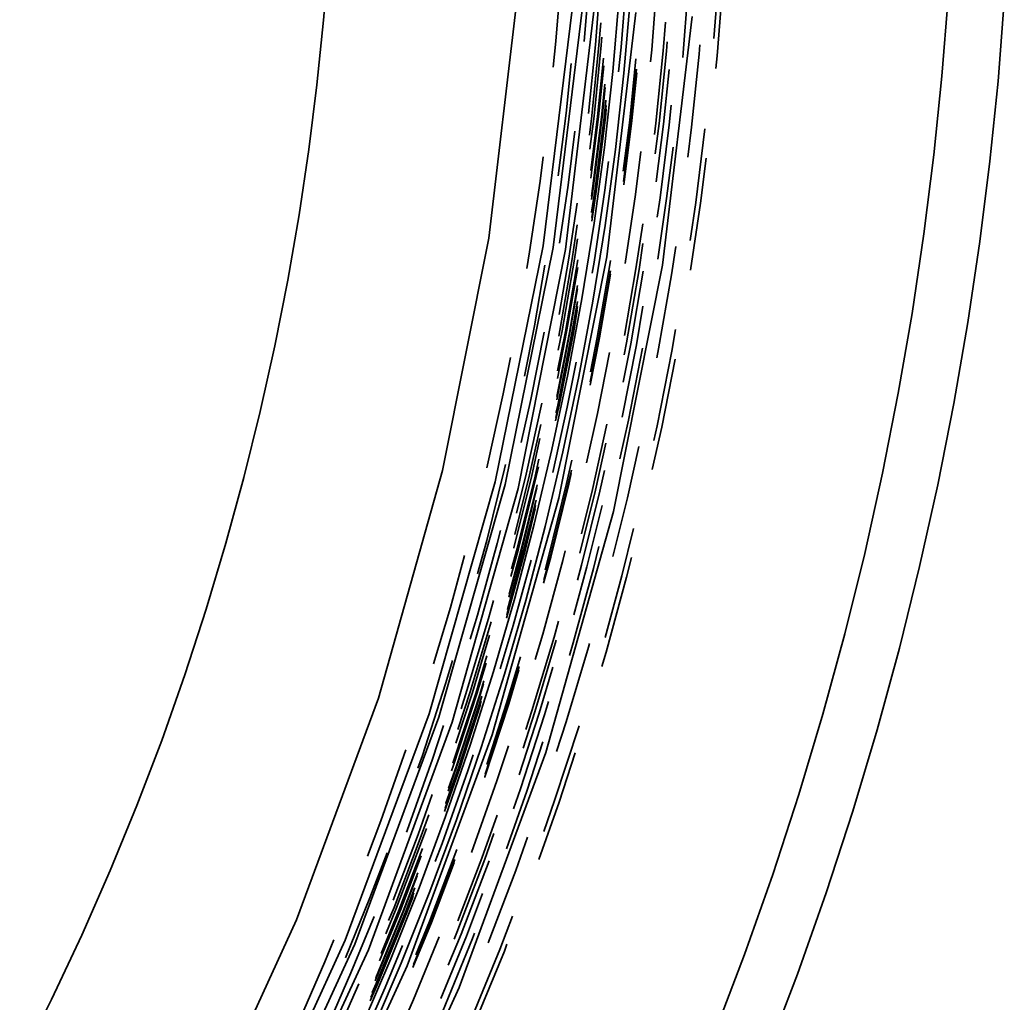
# Model space of a CAD drawing. Units: metres. Extents: x 17.25 to 18.49, y 5.53 to 6.77.
# Drawn here: x 18.32 to 18.49, y 5.93 to 6.1 of the extents above; entities that cross this region are included whole.
import ezdxf

# ---------------------------------------------------------------- set-up
doc = ezdxf.new("R2010")
doc.units = ezdxf.units.M
doc.linetypes.add('AUSGEZOGEN', pattern=[0])
doc.layers.add('Fertigelement', color=7, linetype='AUSGEZOGEN', lineweight=35)

msp = doc.modelspace()

# ---------------------------------------------------------------- linework, layer by layer
at = {"layer": 'Fertigelement', "transparency": 33554687}
for p, q in [((18.36892, 6.10195), (18.36982, 6.11331)), ((18.41011, 6.09824), (18.41107, 6.11053)), ((18.41512, 6.09821), (18.41606, 6.1102)), ((18.42165, 6.09719), (18.42264, 6.10976)), ((18.42708, 6.09671), (18.42807, 6.10939)), ((18.43266, 6.0962), (18.43366, 6.10901)), ((18.43807, 6.09869), (18.43885, 6.10866)), ((18.43867, 6.09566), (18.43969, 6.10861)), ((18.42134, 6.10634), (18.42017, 6.09288)), ((18.42331, 6.10611), (18.42214, 6.09259)), ((18.39822, 6.06337), (18.40314, 6.10494)), ((18.41712, 6.0976), (18.41773, 6.10535)), ((18.47848, 6.09207), (18.47957, 6.10592)), ((18.48955, 6.10525), (18.48844, 6.09117)), ((18.41301, 6.10431), (18.40784, 6.06198)), ((18.41481, 6.10424), (18.40962, 6.06172)), ((18.41687, 6.10401), (18.4118, 6.06132)), ((18.42428, 6.10333), (18.41914, 6.06005)), ((18.42901, 6.05859), (18.43424, 6.10263)), ((18.36776, 6.09052), (18.36892, 6.10195)), ((18.41773, 6.09755), (18.41804, 6.10148)), ((18.42912, 6.09652), (18.42953, 6.10163)), ((18.40964, 6.09365), (18.41011, 6.09824)), ((18.41588, 6.08543), (18.41712, 6.0976)), ((18.41646, 6.085), (18.41773, 6.09755)), ((18.41685, 6.08495), (18.41813, 6.09751)), ((18.41813, 6.09751), (18.41825, 6.09898)), ((18.42968, 6.09647), (18.42981, 6.09815)), ((18.43547, 6.09595), (18.4356, 6.09759)), ((18.4212, 6.09282), (18.42165, 6.09719)), ((18.42686, 6.09458), (18.42708, 6.09671)), ((18.42782, 6.08371), (18.42912, 6.09652)), ((18.42837, 6.08365), (18.42968, 6.09647)), ((18.43257, 6.09537), (18.43266, 6.0962)), ((18.43415, 6.08299), (18.43547, 6.09595)), ((18.43845, 6.09342), (18.43867, 6.09566)), ((18.41191, 6.08551), (18.4128, 6.09427)), ((18.41745, 6.08489), (18.4185, 6.09523)), ((18.42317, 6.08424), (18.42427, 6.09509)), ((18.41767, 6.08486), (18.41858, 6.09385)), ((18.42017, 6.09288), (18.41868, 6.07943)), ((18.42214, 6.09259), (18.42063, 6.07908)), ((18.42346, 6.0842), (18.42438, 6.09326)), ((18.42355, 6.08419), (18.42441, 6.09265)), ((18.42916, 6.08356), (18.43014, 6.09321)), ((18.36632, 6.07903), (18.36776, 6.09052)), ((18.41818, 6.0848), (18.41877, 6.09062)), ((18.47706, 6.07812), (18.47848, 6.09207)), ((18.48844, 6.09117), (18.48699, 6.077)), ((18.41827, 6.08479), (18.41881, 6.09006)), ((18.41863, 6.08475), (18.41894, 6.0878)), ((18.41865, 6.08475), (18.41895, 6.08771)), ((18.43016, 6.08344), (18.43051, 6.08692)), ((18.41052, 6.0744), (18.41191, 6.08551)), ((18.41878, 6.08473), (18.419, 6.08685)), ((18.41888, 6.08472), (18.41903, 6.08621)), ((18.41603, 6.08159), (18.41646, 6.085)), ((18.41612, 6.0791), (18.41685, 6.08495)), ((18.41626, 6.07535), (18.41745, 6.08489)), ((18.41631, 6.07398), (18.41767, 6.08486)), ((18.4166, 6.07215), (18.41818, 6.0848)), ((18.41669, 6.07213), (18.41827, 6.08479)), ((18.41704, 6.07208), (18.41863, 6.08475)), ((18.41706, 6.07208), (18.41865, 6.08475)), ((18.4172, 6.07206), (18.41878, 6.08473)), ((18.4173, 6.07205), (18.41888, 6.08472)), ((18.42204, 6.07521), (18.42317, 6.08424)), ((18.4221, 6.07339), (18.42346, 6.0842)), ((18.42212, 6.07278), (18.42355, 6.08419)), ((18.42757, 6.08173), (18.42782, 6.08371)), ((18.4277, 6.07827), (18.42837, 6.08365)), ((18.42788, 6.07334), (18.42916, 6.08356)), ((18.42854, 6.07051), (18.43016, 6.08344)), ((18.41224, 6.07274), (18.41344, 6.0823)), ((18.43349, 6.0777), (18.43415, 6.08299)), ((18.43487, 6.06964), (18.43651, 6.08272)), ((18.43651, 6.08272), (18.43651, 6.08272)), ((18.3646, 6.06749), (18.36632, 6.07903)), ((18.41868, 6.07943), (18.41685, 6.06601)), ((18.42063, 6.07908), (18.4188, 6.06561)), ((18.42417, 6.07111), (18.42512, 6.07868)), ((18.42972, 6.07035), (18.43086, 6.07946)), ((18.40729, 6.07342), (18.40783, 6.07775)), ((18.41877, 6.07185), (18.41941, 6.07693)), ((18.43571, 6.06953), (18.43671, 6.07751)), ((18.4753, 6.0641), (18.47706, 6.07812)), ((18.48699, 6.077), (18.48521, 6.06275)), ((18.40543, 6.06092), (18.40729, 6.07342)), ((18.41072, 6.06249), (18.41224, 6.07274)), ((18.41639, 6.07077), (18.4166, 6.07215)), ((18.4164, 6.07021), (18.41669, 6.07213)), ((18.41643, 6.06787), (18.41706, 6.07208)), ((18.41643, 6.06796), (18.41704, 6.07208)), ((18.41644, 6.06702), (18.4172, 6.07206)), ((18.41645, 6.06638), (18.4173, 6.07205)), ((18.41687, 6.05908), (18.41877, 6.07185)), ((18.41238, 6.0598), (18.41384, 6.06956)), ((18.42235, 6.05887), (18.42417, 6.07111)), ((18.42803, 6.06708), (18.42854, 6.07051)), ((18.42813, 6.05965), (18.42972, 6.07035)), ((18.43387, 6.06294), (18.43487, 6.06964)), ((18.43395, 6.05771), (18.43571, 6.06953)), ((18.3626, 6.0559), (18.3646, 6.06749)), ((18.41685, 6.06601), (18.41469, 6.0526)), ((18.41299, 6.0597), (18.41389, 6.06573)), ((18.4188, 6.06561), (18.41664, 6.05219)), ((18.42428, 6.05789), (18.42547, 6.06587)), ((18.39001, 6.02217), (18.39822, 6.06337)), ((18.41338, 6.05964), (18.41392, 6.06325)), ((18.47321, 6.05002), (18.4753, 6.0641)), ((18.48521, 6.06275), (18.48308, 6.04843)), ((18.40784, 6.06198), (18.39934, 6.02016)), ((18.40962, 6.06172), (18.40109, 6.01974)), ((18.4118, 6.06132), (18.40338, 6.01898)), ((18.40492, 6.05797), (18.40543, 6.06092)), ((18.42483, 6.0578), (18.42552, 6.06242)), ((18.43058, 6.05688), (18.43132, 6.06185)), ((18.41914, 6.06005), (18.41064, 6.01731)), ((18.41066, 6.04982), (18.41238, 6.0598)), ((18.41079, 6.04698), (18.41299, 6.0597)), ((18.41118, 6.04691), (18.41338, 6.05964)), ((18.41177, 6.0468), (18.41397, 6.05952)), ((18.41653, 6.05714), (18.41687, 6.05908)), ((18.41966, 6.05863), (18.41977, 6.05938)), ((18.40629, 6.04781), (18.40815, 6.05858)), ((18.41199, 6.04676), (18.41396, 6.05815)), ((18.41743, 6.04575), (18.41966, 6.05863)), ((18.41772, 6.0457), (18.41977, 6.05757)), ((18.42032, 6.01491), (18.42901, 6.05859)), ((18.42225, 6.04613), (18.42428, 6.05789)), ((18.42258, 6.0448), (18.42483, 6.0578)), ((18.42336, 6.04465), (18.42558, 6.05751)), ((18.3603, 6.04427), (18.3626, 6.0559)), ((18.41781, 6.04568), (18.41976, 6.05696)), ((18.4283, 6.04374), (18.43058, 6.05688)), ((18.4125, 6.04666), (18.41393, 6.05496)), ((18.41259, 6.04665), (18.41393, 6.0544)), ((18.41469, 6.0526), (18.41219, 6.03922)), ((18.41294, 6.04658), (18.41391, 6.05216)), ((18.41296, 6.04658), (18.41391, 6.05207)), ((18.41664, 6.05219), (18.41415, 6.03883)), ((18.41309, 6.04655), (18.4139, 6.05122)), ((18.41319, 6.04654), (18.41389, 6.05059)), ((18.42435, 6.04447), (18.42552, 6.05128)), ((18.47076, 6.03588), (18.47321, 6.05002)), ((18.40453, 6.03891), (18.40629, 6.04781)), ((18.41036, 6.03848), (18.41199, 6.04676)), ((18.4104, 6.03984), (18.41177, 6.0468)), ((18.41052, 6.04354), (18.41118, 6.04691)), ((18.4106, 6.04601), (18.41079, 6.04698)), ((18.43063, 6.04331), (18.4313, 6.04715)), ((18.48308, 6.04843), (18.48059, 6.03406)), ((18.40567, 6.03476), (18.40803, 6.04672)), ((18.41024, 6.03474), (18.41259, 6.04665)), ((18.41025, 6.0353), (18.4125, 6.04666)), ((18.41041, 6.03377), (18.41294, 6.04658)), ((18.41043, 6.03376), (18.41296, 6.04658)), ((18.41056, 6.03374), (18.41309, 6.04655)), ((18.41066, 6.03372), (18.41319, 6.04654)), ((18.41616, 6.03729), (18.41781, 6.04568)), ((18.41618, 6.03789), (18.41772, 6.0457)), ((18.41623, 6.03969), (18.41743, 6.04575)), ((18.35772, 6.03263), (18.3603, 6.04427)), ((18.42181, 6.03163), (18.42435, 6.04447)), ((18.42201, 6.03783), (18.42336, 6.04465)), ((18.42217, 6.0427), (18.42258, 6.0448)), ((18.42293, 6.03114), (18.42545, 6.04388)), ((18.42799, 6.04213), (18.4283, 6.04374)), ((18.42802, 6.03008), (18.43063, 6.04331)), ((18.40077, 6.03579), (18.40205, 6.04223)), ((18.41745, 6.03229), (18.41959, 6.04311)), ((18.42885, 6.0299), (18.43122, 6.04194)), ((18.41212, 6.03341), (18.41369, 6.04139)), ((18.41219, 6.03922), (18.40937, 6.0259)), ((18.41415, 6.03883), (18.41133, 6.02553)), ((18.39797, 6.02318), (18.40077, 6.03579)), ((18.40397, 6.02713), (18.40567, 6.03476)), ((18.46796, 6.0217), (18.47076, 6.03588)), ((18.40483, 6.02157), (18.40762, 6.03411)), ((18.40955, 6.02183), (18.41212, 6.03341)), ((18.41005, 6.03097), (18.41066, 6.03372)), ((18.41008, 6.03159), (18.41056, 6.03374)), ((18.41013, 6.03243), (18.41043, 6.03376)), ((18.41014, 6.03252), (18.41041, 6.03377)), ((18.48059, 6.03406), (18.47775, 6.01965)), ((18.35483, 6.02096), (18.35772, 6.03263)), ((18.4155, 6.02353), (18.41745, 6.03229)), ((18.42141, 6.02429), (18.42293, 6.03114)), ((18.40543, 6.02143), (18.40741, 6.03033)), ((18.41656, 6.01881), (18.41914, 6.03043)), ((18.42717, 6.02236), (18.42885, 6.0299)), ((18.42746, 6.02752), (18.42802, 6.03008)), ((18.40582, 6.02134), (18.40727, 6.02788)), ((18.40937, 6.0259), (18.40624, 6.01269)), ((18.4171, 6.01869), (18.41896, 6.02703)), ((18.42277, 6.01736), (18.42479, 6.02646)), ((18.4064, 6.0212), (18.40707, 6.02419)), ((18.41133, 6.02553), (18.4082, 6.0123)), ((18.39783, 6.00977), (18.40097, 6.02247)), ((18.39785, 6.02268), (18.39797, 6.02318)), ((18.40097, 6.02247), (18.40115, 6.02327)), ((18.40662, 6.02115), (18.40699, 6.02284)), ((18.412, 6.01988), (18.41293, 6.02404)), ((18.35164, 6.0093), (18.35483, 6.02096)), ((18.37864, 5.98185), (18.39001, 6.02217)), ((18.40265, 6.00852), (18.40582, 6.02134)), ((18.40282, 6.01087), (18.40543, 6.02143)), ((18.40311, 6.01463), (18.40483, 6.02157)), ((18.40323, 6.00837), (18.4064, 6.0212)), ((18.40344, 6.00832), (18.40662, 6.02115)), ((18.41229, 6.01982), (18.41283, 6.02225)), ((18.41238, 6.0198), (18.41279, 6.02165)), ((18.41787, 6.01851), (18.41869, 6.02218)), ((18.46481, 6.00749), (18.46796, 6.0217)), ((18.39934, 6.02016), (18.38762, 5.97909)), ((18.40109, 6.01974), (18.38934, 5.97853)), ((18.40338, 6.01898), (18.39174, 5.97762)), ((18.40394, 6.00819), (18.40679, 6.01968)), ((18.40403, 6.00816), (18.40674, 6.01913)), ((18.4088, 6.00692), (18.412, 6.01988)), ((18.40908, 6.00685), (18.41229, 6.01982)), ((18.40917, 6.00682), (18.41238, 6.0198)), ((18.47775, 6.01965), (18.47454, 6.00521)), ((18.41064, 6.01731), (18.39882, 5.97536)), ((18.41435, 6.00757), (18.4171, 6.01869)), ((18.41462, 6.01095), (18.41656, 6.01881)), ((18.41463, 6.0054), (18.41787, 6.01851)), ((18.4202, 6.00699), (18.42277, 6.01736)), ((18.40438, 6.00807), (18.40657, 6.01693)), ((18.40439, 6.00807), (18.40656, 6.01683)), ((18.40453, 6.00803), (18.4065, 6.016)), ((18.40462, 6.00801), (18.40645, 6.01538)), ((18.4156, 6.00515), (18.41829, 6.01602)), ((18.4083, 5.97224), (18.42032, 6.01491)), ((18.40624, 6.01269), (18.40279, 5.99959)), ((18.4082, 6.0123), (18.40474, 5.99916)), ((18.42179, 6.00354), (18.42387, 6.01193)), ((18.39969, 6.00929), (18.40025, 6.01157)), ((18.34815, 5.99764), (18.35164, 6.0093)), ((18.39621, 5.99655), (18.39969, 6.00929)), ((18.39623, 6.00389), (18.39783, 6.00977)), ((18.40225, 6.00479), (18.40323, 6.00837)), ((18.40262, 6.00843), (18.40265, 6.00852)), ((18.41676, 6.00485), (18.41772, 6.00873)), ((18.3914, 5.99792), (18.39392, 6.00717)), ((18.40135, 5.99604), (18.40462, 6.00801)), ((18.40142, 5.99666), (18.40453, 6.00803)), ((18.4015, 5.99749), (18.40439, 6.00807)), ((18.40151, 5.99758), (18.40438, 6.00807)), ((18.40174, 5.99977), (18.40403, 6.00816)), ((18.40179, 6.00032), (18.40394, 6.00819)), ((18.40211, 6.00345), (18.40344, 6.00832)), ((18.40792, 6.00225), (18.40917, 6.00682)), ((18.40798, 6.00284), (18.40908, 6.00685)), ((18.40817, 6.00462), (18.4088, 6.00692)), ((18.41134, 6.00626), (18.41176, 6.00798)), ((18.42261, 6.00333), (18.42347, 6.00679)), ((18.46129, 5.99326), (18.46481, 6.00749)), ((18.40254, 5.99473), (18.4057, 6.0063)), ((18.40778, 5.99323), (18.41134, 6.00626)), ((18.41328, 5.99666), (18.4156, 6.00515)), ((18.41391, 6.00276), (18.41463, 6.0054)), ((18.47454, 6.00521), (18.47096, 5.99075)), ((18.41317, 5.99169), (18.41676, 6.00485)), ((18.4188, 5.99259), (18.42179, 6.00354)), ((18.41898, 5.99003), (18.42261, 6.00333)), ((18.38841, 5.98794), (18.3914, 5.99792)), ((18.39817, 5.99598), (18.39904, 5.99916)), ((18.40279, 5.99959), (18.39903, 5.98659)), ((18.40474, 5.99916), (18.40096, 5.9861)), ((18.34436, 5.986), (18.34815, 5.99764)), ((18.39493, 5.9923), (18.39621, 5.99655)), ((18.39434, 5.9832), (18.39817, 5.99598)), ((18.39493, 5.98301), (18.39864, 5.99542)), ((18.40024, 5.98706), (18.40254, 5.99473)), ((18.40976, 5.99267), (18.41053, 5.99549)), ((18.39531, 5.9829), (18.39834, 5.99301)), ((18.40585, 5.9796), (18.40976, 5.99267)), ((18.40642, 5.9887), (18.40778, 5.99323)), ((18.4574, 5.97903), (18.46129, 5.99326)), ((18.40637, 5.97944), (18.41017, 5.99212)), ((18.41249, 5.98942), (18.41317, 5.99169)), ((18.41589, 5.99091), (18.41606, 5.99154)), ((18.39588, 5.98272), (18.39788, 5.98939)), ((18.40137, 5.981), (18.40383, 5.98921)), ((18.41193, 5.9777), (18.41589, 5.99091)), ((18.41822, 5.9875), (18.41898, 5.99003)), ((18.47096, 5.99075), (18.46701, 5.97628)), ((18.39056, 5.98438), (18.3918, 5.98852)), ((18.3961, 5.98265), (18.39772, 5.98806)), ((18.40165, 5.98091), (18.40361, 5.98745)), ((18.34025, 5.9744), (18.34436, 5.986)), ((18.39903, 5.98659), (18.39495, 5.9737)), ((18.40096, 5.9861), (18.39687, 5.97316)), ((18.40175, 5.98088), (18.40354, 5.98686)), ((18.40713, 5.9792), (18.40957, 5.98736)), ((18.38643, 5.97171), (18.39056, 5.98438)), ((18.39659, 5.9825), (18.39732, 5.98495)), ((18.39667, 5.98247), (18.39726, 5.98441)), ((18.39184, 5.97033), (18.39588, 5.98272)), ((18.39192, 5.96984), (18.3961, 5.98265)), ((18.39238, 5.97392), (18.39531, 5.9829)), ((18.39241, 5.96968), (18.39659, 5.9825)), ((18.39249, 5.96965), (18.39667, 5.98247)), ((18.39274, 5.97631), (18.39493, 5.98301)), ((18.39283, 5.96953), (18.39698, 5.98224)), ((18.3933, 5.98), (18.39434, 5.9832)), ((18.36415, 5.94259), (18.37864, 5.98185)), ((18.39285, 5.96953), (18.39696, 5.98214)), ((18.39298, 5.96948), (18.39684, 5.98133)), ((18.39307, 5.96945), (18.39675, 5.98072)), ((18.39752, 5.96794), (18.40175, 5.98088)), ((18.39757, 5.96839), (18.40165, 5.98091)), ((18.39783, 5.97014), (18.40137, 5.981)), ((18.40809, 5.9789), (18.40881, 5.9813)), ((18.38762, 5.97909), (18.37278, 5.93901)), ((18.40357, 5.96828), (18.40713, 5.9792)), ((18.40382, 5.9658), (18.40809, 5.9789)), ((18.40428, 5.97301), (18.40637, 5.97944)), ((18.40478, 5.97633), (18.40585, 5.9796)), ((18.45314, 5.96481), (18.4574, 5.97903)), ((18.38934, 5.97853), (18.37445, 5.93832)), ((18.39174, 5.97762), (18.37687, 5.93731)), ((18.38824, 5.97109), (18.39018, 5.97702)), ((18.40987, 5.96374), (18.41419, 5.97699)), ((18.41021, 5.97241), (18.41193, 5.9777)), ((18.41419, 5.97699), (18.41419, 5.97699)), ((18.39882, 5.97536), (18.38375, 5.93447)), ((18.46701, 5.97628), (18.46268, 5.96183)), ((18.33584, 5.96283), (18.34025, 5.9744)), ((18.39495, 5.9737), (18.39056, 5.96092)), ((18.40495, 5.96542), (18.40779, 5.97413)), ((18.37906, 5.96013), (18.38351, 5.9727)), ((18.38351, 5.9727), (18.38351, 5.9727)), ((18.39687, 5.97316), (18.39246, 5.96034)), ((18.39297, 5.93065), (18.4083, 5.97224)), ((18.39448, 5.96897), (18.39541, 5.97181)), ((18.39964, 5.96722), (18.40167, 5.97343)), ((18.41067, 5.96347), (18.41352, 5.9722)), ((18.38376, 5.95841), (18.38824, 5.97109)), ((18.38564, 5.96949), (18.38643, 5.97171)), ((18.38994, 5.95613), (18.39448, 5.96897)), ((18.39036, 5.96177), (18.39307, 5.96945)), ((18.39046, 5.96237), (18.39298, 5.96948)), ((18.3906, 5.96318), (18.39285, 5.96953)), ((18.39062, 5.96327), (18.39283, 5.96953)), ((18.391, 5.96542), (18.39249, 5.96965)), ((18.39109, 5.96595), (18.39241, 5.96968)), ((18.39162, 5.96901), (18.39192, 5.96984)), ((18.39515, 5.95452), (18.39964, 5.96722)), ((18.39748, 5.96781), (18.39752, 5.96794)), ((18.38568, 5.9577), (18.3882, 5.96483)), ((18.40134, 5.9552), (18.40495, 5.96542)), ((18.40258, 5.96229), (18.40382, 5.9658)), ((18.44851, 5.95061), (18.45314, 5.96481)), ((18.40706, 5.95327), (18.41067, 5.96347)), ((18.40794, 5.95827), (18.40987, 5.96374)), ((18.33112, 5.95132), (18.33584, 5.96283)), ((18.46268, 5.96183), (18.45798, 5.94739)), ((18.37669, 5.95391), (18.37906, 5.96013)), ((18.39056, 5.96092), (18.38585, 5.94825)), ((18.38625, 5.95749), (18.38756, 5.96118)), ((18.39246, 5.96034), (18.38773, 5.9476)), ((18.39699, 5.95355), (18.39968, 5.96117)), ((18.38365, 5.95812), (18.38376, 5.95841)), ((18.38663, 5.95735), (18.38714, 5.9588)), ((18.39751, 5.95335), (18.39911, 5.95787)), ((18.38124, 5.94609), (18.38568, 5.9577)), ((18.38141, 5.94479), (18.38625, 5.95749)), ((18.38178, 5.94464), (18.38663, 5.95735)), ((18.38873, 5.95296), (18.38994, 5.95613)), ((18.40297, 5.95135), (18.40507, 5.95726)), ((18.37715, 5.94648), (18.3802, 5.95445)), ((18.38234, 5.94442), (18.38647, 5.95526)), ((18.38769, 5.94231), (18.39254, 5.95504)), ((18.38254, 5.94434), (18.38621, 5.95396)), ((18.38796, 5.9422), (18.3922, 5.95332)), ((18.38805, 5.94216), (18.39209, 5.95274)), ((18.39256, 5.94038), (18.39751, 5.95335)), ((18.39274, 5.94241), (18.39699, 5.95355)), ((18.39329, 5.94009), (18.39825, 5.95308)), ((18.39825, 5.95308), (18.39825, 5.95308)), ((18.32608, 5.93988), (18.33112, 5.95132)), ((18.38302, 5.94415), (18.38561, 5.95092)), ((18.39808, 5.93852), (18.40297, 5.95135)), ((18.38311, 5.94412), (18.3855, 5.95039)), ((18.4435, 5.93645), (18.44851, 5.95061)), ((18.38585, 5.94825), (18.38082, 5.93568)), ((18.38773, 5.9476), (18.38266, 5.93492)), ((18.38344, 5.94399), (18.38508, 5.94827)), ((18.38346, 5.94398), (18.38506, 5.94818)), ((18.38358, 5.94393), (18.3849, 5.94737)), ((18.45798, 5.94739), (18.45289, 5.933)), ((18.3728, 5.93587), (18.37715, 5.94648)), ((18.38368, 5.94389), (18.38478, 5.94677)), ((18.39423, 5.93972), (18.39711, 5.94726)), ((18.37806, 5.93183), (18.38311, 5.94412)), ((18.37818, 5.93235), (18.38302, 5.94415)), ((18.37824, 5.9313), (18.38344, 5.94399)), ((18.37825, 5.93129), (18.38346, 5.94398)), ((18.37837, 5.93124), (18.38358, 5.94393)), ((18.37847, 5.9312), (18.38368, 5.94389)), ((18.37886, 5.93536), (18.38254, 5.94434)), ((18.37915, 5.93665), (18.38234, 5.94442)), ((18.37994, 5.94015), (18.38178, 5.94464)), ((18.38046, 5.94248), (18.38141, 5.94479)), ((18.34656, 5.90443), (18.36415, 5.94259)), ((18.37377, 5.93319), (18.37788, 5.94319)), ((18.38475, 5.93414), (18.38805, 5.94216)), ((18.38488, 5.93471), (18.38796, 5.9422)), ((18.38527, 5.93641), (18.38769, 5.94231)), ((18.40017, 5.93736), (18.40242, 5.94325)), ((18.39206, 5.93916), (18.39256, 5.94038)), ((18.32074, 5.92851), (18.32608, 5.93988)), ((18.37278, 5.93901), (18.35494, 5.90018)), ((18.36917, 5.93515), (18.37077, 5.93905)), ((18.38485, 5.92848), (18.38941, 5.93959)), ((18.3897, 5.92868), (18.39423, 5.93972)), ((18.39001, 5.92629), (18.39534, 5.93928)), ((18.39102, 5.93455), (18.39329, 5.94009)), ((18.39534, 5.93928), (18.3957, 5.94023)), ((18.37445, 5.93832), (18.35654, 5.89936)), ((18.37687, 5.93731), (18.35892, 5.89836)), ((18.37984, 5.93061), (18.38289, 5.93806)), ((18.39497, 5.92469), (18.40017, 5.93736)), ((18.39557, 5.92393), (18.40096, 5.93705)), ((18.40096, 5.93705), (18.40143, 5.9383)), ((18.36372, 5.92276), (18.36917, 5.93515)), ((18.38082, 5.93568), (18.37549, 5.92324)), ((18.43812, 5.92234), (18.4435, 5.93645)), ((18.38375, 5.93447), (18.36549, 5.8949)), ((18.38266, 5.93492), (18.37728, 5.92237)), ((18.37007, 5.92478), (18.37377, 5.93319)), ((18.45289, 5.933), (18.44741, 5.91866)), ((18.37013, 5.91984), (18.37517, 5.93128)), ((18.37443, 5.89045), (18.39297, 5.93065)), ((18.37503, 5.91967), (18.37984, 5.93061)), ((18.37718, 5.92827), (18.37847, 5.9312)), ((18.37733, 5.92886), (18.37837, 5.93124)), ((18.37753, 5.92965), (18.37825, 5.93129)), ((18.37755, 5.92974), (18.37824, 5.9313)), ((18.31509, 5.91723), (18.32074, 5.92851)), ((18.38163, 5.92116), (18.38485, 5.92848))]:
    msp.add_line(p, q, dxfattribs=at)

doc.saveas('drawing.dxf')
